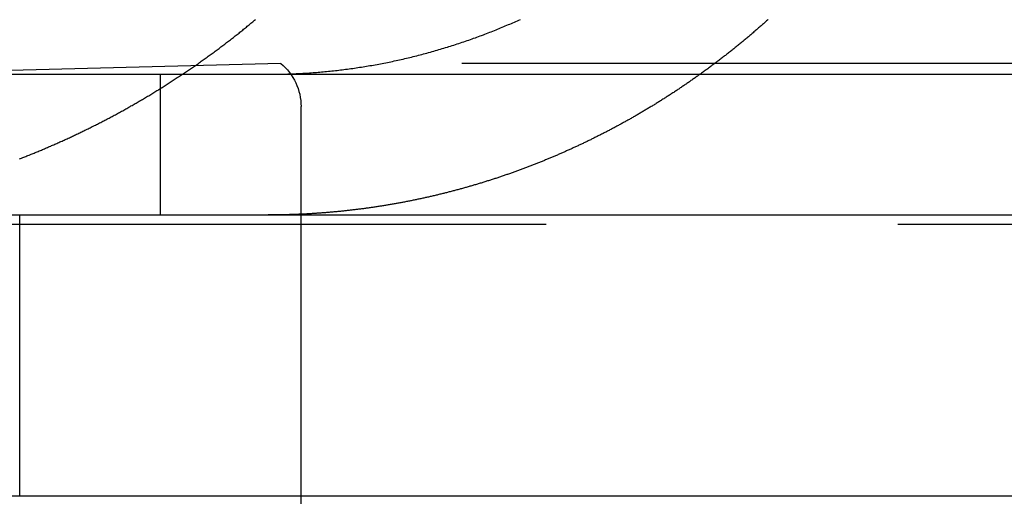
# Model space of a CAD drawing. Extents: x -605 to 337, y -382 to 202.
# Drawn here: x 91 to 98, y 109 to 113 of the extents above; entities that cross this region are included whole.
import ezdxf

# ---------------------------------------------------------------- set-up
doc = ezdxf.new("R2010")
doc.units = 0
doc.header["$LTSCALE"] = 20
doc.linetypes.add('VERDECKT', pattern=[0.375, 0.25, -0.125])
doc.layers.get('0').update_dxf_attribs({"linetype": 'CONTINUOUS'})
doc.layers.add('STEMPEL', color=3, linetype='CONTINUOUS')

# ---------------------------------------------------------------- blocks, each defined once
blk = doc.blocks.new('A$C8B113FCB')
at = {"color": 1, "linetype": 'VERDECKT', "extrusion": (-2e-16, 1, -2e-16)}
for p, q in [((-176.31916, 80.57743), (-179.27591, 80.5)), ((-170.03267, 80.57743), (-176.31916, 80.57743)), ((-177.17591, 79.5), (-177.17591, 80.5)), ((-176.17591, 69.1135), (-176.17591, 80.2707)), ((-178.17591, 77.5), (-178.17591, 79.5)), ((-144.43241, 79.43183), (-183.67591, 79.43183))]:
    blk.add_line(p, q, dxfattribs=at)
at = {"color": 3, "linetype": 'CONTINUOUS', "extrusion": (-2e-16, 1, -2e-16)}
for p, q in [((-197.52082, 80.5), (62.47918, 80.5)), ((-197.52082, 79.5), (-74.33196, 79.5)), ((-169.3049, 77.5), (-183.67591, 77.5))]:
    blk.add_line(p, q, dxfattribs=at)
at = {"color": 1}
for points in [[(-178.178, 79.899, 0), (-178.17, 79.9019, 0), (-178.163, 79.9048, 0), (-178.155, 79.9078, 0), (-178.148, 79.9107, 0), (-178.14, 79.9137, 0), (-178.133, 79.9166, 0), (-178.125, 79.9196, 0), (-178.118, 79.9225, 0), (-178.11, 79.9255, 0), (-178.103, 79.9285, 0), (-178.095, 79.9315, 0), (-178.088, 79.9345, 0), (-178.081, 79.9375, 0), (-178.073, 79.9405, 0), (-178.066, 79.9435, 0), (-178.059, 79.9465, 0), (-178.051, 79.9495, 0), (-178.044, 79.9525, 0), (-178.037, 79.9556, 0), (-178.029, 79.9586, 0), (-178.022, 79.9617, 0), (-178.015, 79.9647, 0), (-178.007, 79.9678, 0), (-178, 79.9709, 0), (-177.993, 79.974, 0), (-177.986, 79.9771, 0), (-177.978, 79.9803, 0), (-177.971, 79.9834, 0), (-177.964, 79.9866, 0), (-177.956, 79.9898, 0), (-177.949, 79.9929, 0), (-177.942, 79.9961, 0), (-177.934, 79.9994, 0), (-177.927, 80.0026, 0), (-177.919, 80.0058, 0), (-177.912, 80.0091, 0), (-177.905, 80.0124, 0), (-177.897, 80.0157, 0), (-177.89, 80.019, 0), (-177.883, 80.0223, 0), (-177.875, 80.0256, 0), (-177.868, 80.0289, 0), (-177.86, 80.0323, 0), (-177.853, 80.0357, 0), (-177.846, 80.0391, 0), (-177.838, 80.0424, 0), (-177.831, 80.0459, 0), (-177.823, 80.0493, 0), (-177.816, 80.0527, 0), (-177.809, 80.0562, 0), (-177.801, 80.0596, 0), (-177.794, 80.0631, 0), (-177.786, 80.0666, 0), (-177.779, 80.0701, 0), (-177.772, 80.0736, 0), (-177.764, 80.0772, 0), (-177.757, 80.0807, 0), (-177.749, 80.0843, 0), (-177.742, 80.0878, 0), (-177.734, 80.0914, 0), (-177.727, 80.095, 0), (-177.72, 80.0986, 0), (-177.712, 80.1023, 0), (-177.705, 80.1059, 0), (-177.697, 80.1095, 0), (-177.69, 80.1132, 0), (-177.682, 80.1169, 0), (-177.675, 80.1206, 0), (-177.667, 80.1243, 0), (-177.66, 80.128, 0), (-177.653, 80.1317, 0), (-177.645, 80.1355, 0), (-177.638, 80.1392, 0), (-177.63, 80.143, 0), (-177.623, 80.1468, 0), (-177.615, 80.1506, 0), (-177.608, 80.1544, 0), (-177.6, 80.1582, 0), (-177.593, 80.1621, 0), (-177.586, 80.1659, 0), (-177.578, 80.1698, 0), (-177.571, 80.1737, 0), (-177.563, 80.1776, 0), (-177.556, 80.1815, 0), (-177.548, 80.1854, 0), (-177.541, 80.1893, 0), (-177.533, 80.1933, 0), (-177.526, 80.1972, 0), (-177.519, 80.2012, 0), (-177.511, 80.2052, 0), (-177.504, 80.2092, 0), (-177.496, 80.2132, 0), (-177.489, 80.2172, 0), (-177.481, 80.2213, 0), (-177.474, 80.2253, 0), (-177.466, 80.2294, 0), (-177.459, 80.2334, 0), (-177.452, 80.2375, 0), (-177.444, 80.2416, 0), (-177.437, 80.2457, 0), (-177.429, 80.2499, 0), (-177.422, 80.254, 0), (-177.415, 80.2582, 0), (-177.407, 80.2623, 0), (-177.4, 80.2665, 0), (-177.392, 80.2707, 0), (-177.385, 80.2749, 0), (-177.377, 80.2791, 0), (-177.37, 80.2833, 0), (-177.363, 80.2876, 0), (-177.355, 80.2918, 0), (-177.348, 80.2961, 0), (-177.34, 80.3004, 0), (-177.333, 80.3047, 0), (-177.326, 80.309, 0), (-177.318, 80.3133, 0), (-177.311, 80.3176, 0), (-177.304, 80.3219, 0), (-177.296, 80.3263, 0), (-177.289, 80.3306, 0), (-177.281, 80.335, 0), (-177.274, 80.3394, 0), (-177.267, 80.3438, 0), (-177.259, 80.3482, 0), (-177.252, 80.3526, 0), (-177.245, 80.3571, 0), (-177.237, 80.3615, 0), (-177.23, 80.366, 0), (-177.223, 80.3704, 0), (-177.215, 80.3749, 0), (-177.208, 80.3794, 0), (-177.201, 80.3839, 0), (-177.193, 80.3884, 0), (-177.186, 80.393, 0), (-177.179, 80.3975, 0), (-177.172, 80.402, 0), (-177.164, 80.4066, 0), (-177.157, 80.4112, 0), (-177.15, 80.4158, 0), (-177.142, 80.4204, 0), (-177.135, 80.425, 0), (-177.128, 80.4296, 0), (-177.121, 80.4342, 0), (-177.113, 80.4388, 0), (-177.106, 80.4435, 0), (-177.099, 80.4482, 0), (-177.092, 80.4528, 0), (-177.084, 80.4575, 0), (-177.077, 80.4622, 0), (-177.07, 80.4669, 0), (-177.063, 80.4716, 0), (-177.056, 80.4764, 0), (-177.048, 80.4811, 0), (-177.041, 80.4858, 0), (-177.034, 80.4906, 0), (-177.027, 80.4954, 0), (-177.02, 80.5002, 0), (-177.012, 80.5049, 0), (-177.005, 80.5097, 0), (-176.998, 80.5146, 0), (-176.991, 80.5194, 0), (-176.984, 80.5242, 0), (-176.977, 80.5291, 0), (-176.97, 80.5339, 0), (-176.962, 80.5388, 0), (-176.955, 80.5437, 0), (-176.948, 80.5485, 0), (-176.941, 80.5534, 0), (-176.934, 80.5583, 0), (-176.927, 80.5633, 0), (-176.92, 80.5682, 0), (-176.913, 80.5731, 0), (-176.906, 80.5781, 0), (-176.899, 80.583, 0), (-176.892, 80.588, 0), (-176.885, 80.593, 0), (-176.878, 80.5979, 0), (-176.871, 80.6029, 0), (-176.864, 80.6079, 0), (-176.857, 80.6129, 0), (-176.85, 80.618, 0), (-176.843, 80.623, 0), (-176.836, 80.628, 0), (-176.829, 80.6331, 0), (-176.822, 80.6381, 0), (-176.815, 80.6432, 0), (-176.808, 80.6483, 0), (-176.801, 80.6534, 0), (-176.794, 80.6585, 0), (-176.787, 80.6636, 0), (-176.78, 80.6687, 0), (-176.773, 80.6738, 0), (-176.766, 80.6789, 0), (-176.759, 80.6841, 0), (-176.753, 80.6892, 0), (-176.746, 80.6944, 0), (-176.739, 80.6995, 0), (-176.732, 80.7047, 0), (-176.725, 80.7099, 0), (-176.718, 80.715, 0), (-176.712, 80.7202, 0), (-176.705, 80.7254, 0), (-176.698, 80.7307, 0), (-176.691, 80.7359, 0), (-176.684, 80.7411, 0), (-176.678, 80.7463, 0), (-176.671, 80.7516, 0), (-176.664, 80.7568, 0), (-176.657, 80.7621, 0), (-176.651, 80.7673, 0), (-176.644, 80.7726, 0), (-176.637, 80.7779, 0), (-176.631, 80.7832, 0), (-176.624, 80.7885, 0), (-176.617, 80.7938, 0), (-176.611, 80.7991, 0), (-176.604, 80.8044, 0), (-176.597, 80.8097, 0), (-176.591, 80.815, 0), (-176.584, 80.8204, 0), (-176.577, 80.8257, 0), (-176.571, 80.8311, 0), (-176.564, 80.8364, 0), (-176.558, 80.8418, 0), (-176.551, 80.8471, 0), (-176.545, 80.8525, 0), (-176.538, 80.8579, 0), (-176.532, 80.8633, 0), (-176.525, 80.8687, 0), (-176.519, 80.8741, 0), (-176.512, 80.8795, 0), (-176.506, 80.8849, 0), (-176.499, 80.8903, 0)], [(-173.34, 80.5, 0), (-173.346, 80.4959, 0), (-173.352, 80.4918, 0), (-173.357, 80.4876, 0), (-173.363, 80.4835, 0), (-173.369, 80.4794, 0), (-173.375, 80.4753, 0), (-173.381, 80.4713, 0), (-173.386, 80.4672, 0), (-173.392, 80.4631, 0), (-173.398, 80.4591, 0), (-173.404, 80.455, 0), (-173.41, 80.451, 0), (-173.415, 80.447, 0), (-173.421, 80.4429, 0), (-173.427, 80.4389, 0), (-173.433, 80.4349, 0), (-173.439, 80.4309, 0), (-173.445, 80.4269, 0), (-173.45, 80.4229, 0), (-173.456, 80.419, 0), (-173.462, 80.415, 0), (-173.468, 80.411, 0), (-173.474, 80.4071, 0), (-173.48, 80.4032, 0), (-173.486, 80.3992, 0), (-173.491, 80.3953, 0), (-173.497, 80.3914, 0), (-173.503, 80.3875, 0), (-173.509, 80.3836, 0), (-173.515, 80.3797, 0), (-173.521, 80.3758, 0), (-173.527, 80.3719, 0), (-173.533, 80.3681, 0), (-173.539, 80.3642, 0), (-173.544, 80.3604, 0), (-173.55, 80.3566, 0), (-173.556, 80.3527, 0), (-173.562, 80.3489, 0), (-173.568, 80.3451, 0), (-173.574, 80.3413, 0), (-173.58, 80.3375, 0), (-173.586, 80.3337, 0), (-173.592, 80.3299, 0), (-173.598, 80.3262, 0), (-173.604, 80.3224, 0), (-173.61, 80.3187, 0), (-173.616, 80.3149, 0), (-173.621, 80.3112, 0), (-173.627, 80.3075, 0), (-173.633, 80.3038, 0), (-173.639, 80.3001, 0), (-173.645, 80.2964, 0), (-173.651, 80.2927, 0), (-173.657, 80.289, 0), (-173.663, 80.2854, 0), (-173.669, 80.2817, 0), (-173.675, 80.2781, 0), (-173.681, 80.2744, 0), (-173.687, 80.2708, 0), (-173.693, 80.2672, 0), (-173.699, 80.2636, 0), (-173.705, 80.26, 0), (-173.711, 80.2564, 0), (-173.717, 80.2528, 0), (-173.723, 80.2492, 0), (-173.729, 80.2457, 0), (-173.735, 80.2421, 0), (-173.741, 80.2386, 0), (-173.747, 80.235, 0), (-173.753, 80.2315, 0), (-173.759, 80.228, 0), (-173.765, 80.2245, 0), (-173.771, 80.221, 0), (-173.777, 80.2175, 0), (-173.782, 80.214, 0), (-173.788, 80.2106, 0), (-173.794, 80.2071, 0), (-173.8, 80.2037, 0), (-173.806, 80.2002, 0), (-173.812, 80.1968, 0), (-173.818, 80.1934, 0), (-173.824, 80.19, 0), (-173.83, 80.1866, 0), (-173.836, 80.1832, 0), (-173.842, 80.1798, 0), (-173.848, 80.1764, 0), (-173.854, 80.1731, 0), (-173.86, 80.1697, 0), (-173.866, 80.1664, 0), (-173.872, 80.1631, 0), (-173.878, 80.1597, 0), (-173.884, 80.1564, 0), (-173.89, 80.1531, 0), (-173.896, 80.1499, 0), (-173.902, 80.1466, 0), (-173.908, 80.1433, 0), (-173.914, 80.14, 0), (-173.92, 80.1368, 0), (-173.926, 80.1336, 0), (-173.932, 80.1303, 0), (-173.938, 80.1271, 0), (-173.944, 80.1239, 0), (-173.95, 80.1207, 0), (-173.956, 80.1175, 0), (-173.962, 80.1143, 0), (-173.968, 80.1112, 0), (-173.974, 80.108, 0), (-173.98, 80.1048, 0), (-173.986, 80.1017, 0), (-173.992, 80.0986, 0), (-173.998, 80.0955, 0), (-174.004, 80.0923, 0), (-174.01, 80.0892, 0), (-174.016, 80.0862, 0), (-174.022, 80.0831, 0), (-174.028, 80.08, 0), (-174.034, 80.077, 0), (-174.04, 80.0739, 0), (-174.046, 80.0709, 0), (-174.052, 80.0678, 0), (-174.058, 80.0648, 0), (-174.064, 80.0618, 0), (-174.07, 80.0588, 0), (-174.076, 80.0558, 0), (-174.082, 80.0528, 0), (-174.088, 80.0499, 0), (-174.094, 80.0469, 0), (-174.1, 80.044, 0), (-174.106, 80.041, 0), (-174.112, 80.0381, 0), (-174.117, 80.0352, 0), (-174.123, 80.0323, 0), (-174.129, 80.0294, 0), (-174.135, 80.0265, 0), (-174.141, 80.0236, 0), (-174.147, 80.0207, 0), (-174.153, 80.0179, 0), (-174.159, 80.015, 0), (-174.165, 80.0122, 0), (-174.171, 80.0094, 0), (-174.177, 80.0066, 0), (-174.183, 80.0038, 0), (-174.189, 80.001, 0), (-174.195, 79.9982, 0), (-174.201, 79.9954, 0), (-174.206, 79.9926, 0), (-174.212, 79.9899, 0), (-174.218, 79.9871, 0), (-174.224, 79.9844, 0), (-174.23, 79.9817, 0), (-174.236, 79.979, 0), (-174.242, 79.9763, 0), (-174.248, 79.9736, 0), (-174.254, 79.9709, 0), (-174.259, 79.9682, 0), (-174.265, 79.9655, 0), (-174.271, 79.9629, 0), (-174.277, 79.9603, 0), (-174.283, 79.9576, 0), (-174.289, 79.955, 0), (-174.295, 79.9524, 0), (-174.301, 79.9498, 0), (-174.306, 79.9472, 0), (-174.312, 79.9446, 0), (-174.318, 79.942, 0), (-174.324, 79.9394, 0), (-174.33, 79.9368, 0), (-174.336, 79.9342, 0), (-174.342, 79.9316, 0), (-174.348, 79.929, 0), (-174.354, 79.9264, 0), (-174.36, 79.9239, 0), (-174.366, 79.9213, 0), (-174.372, 79.9188, 0), (-174.378, 79.9162, 0), (-174.384, 79.9137, 0), (-174.39, 79.9111, 0), (-174.396, 79.9086, 0), (-174.402, 79.906, 0), (-174.408, 79.9035, 0), (-174.414, 79.901, 0), (-174.42, 79.8985, 0), (-174.426, 79.896, 0), (-174.432, 79.8935, 0), (-174.438, 79.891, 0), (-174.445, 79.8885, 0), (-174.451, 79.886, 0), (-174.457, 79.8835, 0), (-174.463, 79.881, 0), (-174.469, 79.8785, 0), (-174.475, 79.8761, 0), (-174.481, 79.8736, 0), (-174.487, 79.8711, 0), (-174.494, 79.8687, 0), (-174.5, 79.8662, 0), (-174.506, 79.8638, 0), (-174.512, 79.8614, 0), (-174.518, 79.8589, 0), (-174.525, 79.8565, 0), (-174.531, 79.8541, 0), (-174.537, 79.8517, 0), (-174.543, 79.8493, 0), (-174.549, 79.8469, 0), (-174.556, 79.8445, 0), (-174.562, 79.8421, 0), (-174.568, 79.8397, 0), (-174.574, 79.8374, 0), (-174.581, 79.835, 0), (-174.587, 79.8326, 0), (-174.593, 79.8303, 0), (-174.6, 79.8279, 0), (-174.606, 79.8256, 0), (-174.612, 79.8232, 0), (-174.618, 79.8209, 0), (-174.625, 79.8186, 0), (-174.631, 79.8163, 0), (-174.637, 79.814, 0), (-174.644, 79.8117, 0), (-174.65, 79.8094, 0), (-174.656, 79.8071, 0), (-174.663, 79.8048, 0), (-174.669, 79.8025, 0), (-174.676, 79.8002, 0), (-174.682, 79.798, 0), (-174.688, 79.7957, 0), (-174.695, 79.7935, 0), (-174.701, 79.7912, 0), (-174.708, 79.789, 0), (-174.714, 79.7868, 0), (-174.72, 79.7846, 0), (-174.727, 79.7823, 0), (-174.733, 79.7801, 0), (-174.74, 79.7779, 0), (-174.746, 79.7757, 0), (-174.753, 79.7736, 0), (-174.759, 79.7714, 0), (-174.766, 79.7692, 0), (-174.772, 79.7671, 0), (-174.778, 79.7649, 0), (-174.785, 79.7628, 0), (-174.791, 79.7606, 0), (-174.798, 79.7585, 0), (-174.804, 79.7564, 0), (-174.811, 79.7542, 0), (-174.817, 79.7521, 0), (-174.824, 79.75, 0), (-174.83, 79.7479, 0), (-174.837, 79.7459, 0), (-174.843, 79.7438, 0), (-174.85, 79.7417, 0), (-174.857, 79.7396, 0), (-174.863, 79.7376, 0), (-174.87, 79.7355, 0), (-174.876, 79.7335, 0), (-174.883, 79.7315, 0), (-174.889, 79.7295, 0), (-174.896, 79.7274, 0), (-174.902, 79.7254, 0), (-174.909, 79.7234, 0), (-174.916, 79.7214, 0), (-174.922, 79.7195, 0), (-174.929, 79.7175, 0), (-174.935, 79.7155, 0), (-174.942, 79.7136, 0), (-174.949, 79.7116, 0), (-174.955, 79.7097, 0), (-174.962, 79.7077, 0), (-174.969, 79.7058, 0), (-174.975, 79.7039, 0), (-174.982, 79.702, 0), (-174.988, 79.7001, 0), (-174.995, 79.6982, 0), (-175.002, 79.6963, 0), (-175.008, 79.6944, 0), (-175.015, 79.6925, 0), (-175.022, 79.6907, 0), (-175.028, 79.6888, 0), (-175.035, 79.687, 0), (-175.042, 79.6851, 0), (-175.048, 79.6833, 0), (-175.055, 79.6815, 0), (-175.062, 79.6797, 0), (-175.068, 79.6779, 0), (-175.075, 79.6761, 0), (-175.082, 79.6743, 0), (-175.088, 79.6725, 0), (-175.095, 79.6708, 0), (-175.102, 79.669, 0), (-175.109, 79.6672, 0), (-175.115, 79.6655, 0), (-175.122, 79.6638, 0), (-175.129, 79.662, 0), (-175.135, 79.6603, 0), (-175.142, 79.6586, 0), (-175.149, 79.6569, 0), (-175.156, 79.6552, 0), (-175.162, 79.6535, 0), (-175.169, 79.6519, 0), (-175.176, 79.6502, 0), (-175.182, 79.6486, 0), (-175.189, 79.6469, 0), (-175.196, 79.6453, 0), (-175.203, 79.6436, 0), (-175.209, 79.642, 0), (-175.216, 79.6404, 0), (-175.223, 79.6388, 0), (-175.23, 79.6372, 0), (-175.236, 79.6356, 0), (-175.243, 79.634, 0), (-175.25, 79.6325, 0), (-175.257, 79.6309, 0), (-175.264, 79.6294, 0), (-175.27, 79.6278, 0), (-175.277, 79.6263, 0), (-175.284, 79.6248, 0), (-175.291, 79.6233, 0), (-175.297, 79.6218, 0), (-175.304, 79.6203, 0), (-175.311, 79.6188, 0), (-175.318, 79.6173, 0), (-175.325, 79.6159, 0), (-175.331, 79.6144, 0), (-175.338, 79.6129, 0), (-175.345, 79.6115, 0), (-175.352, 79.6101, 0), (-175.358, 79.6087, 0), (-175.365, 79.6072, 0), (-175.372, 79.6058, 0), (-175.379, 79.6045, 0), (-175.386, 79.6031, 0), (-175.392, 79.6017, 0), (-175.399, 79.6003, 0), (-175.406, 79.599, 0), (-175.413, 79.5976, 0), (-175.42, 79.5963, 0), (-175.426, 79.595, 0), (-175.433, 79.5937, 0), (-175.44, 79.5923, 0), (-175.447, 79.591, 0), (-175.454, 79.5898, 0), (-175.46, 79.5885, 0), (-175.467, 79.5872, 0), (-175.474, 79.5859, 0), (-175.481, 79.5847, 0), (-175.488, 79.5834, 0), (-175.495, 79.5822, 0), (-175.501, 79.581, 0), (-175.508, 79.5798, 0), (-175.515, 79.5786, 0), (-175.522, 79.5774, 0), (-175.529, 79.5762, 0), (-175.535, 79.575, 0), (-175.542, 79.5738, 0), (-175.549, 79.5727, 0), (-175.556, 79.5715, 0), (-175.563, 79.5704, 0), (-175.569, 79.5692, 0), (-175.576, 79.5681, 0), (-175.583, 79.567, 0), (-175.59, 79.5659, 0), (-175.597, 79.5648, 0), (-175.604, 79.5637, 0), (-175.61, 79.5627, 0), (-175.617, 79.5616, 0), (-175.624, 79.5605, 0), (-175.631, 79.5595, 0), (-175.638, 79.5584, 0), (-175.644, 79.5574, 0), (-175.651, 79.5564, 0), (-175.658, 79.5554, 0), (-175.665, 79.5544, 0), (-175.672, 79.5534, 0), (-175.678, 79.5524, 0), (-175.685, 79.5514, 0), (-175.692, 79.5505, 0), (-175.699, 79.5495, 0), (-175.706, 79.5486, 0), (-175.712, 79.5476, 0), (-175.719, 79.5467, 0), (-175.726, 79.5458, 0), (-175.733, 79.5449, 0), (-175.74, 79.544, 0), (-175.746, 79.5431, 0), (-175.753, 79.5422, 0), (-175.76, 79.5413, 0), (-175.767, 79.5405, 0), (-175.774, 79.5396, 0), (-175.78, 79.5388, 0), (-175.787, 79.538, 0), (-175.794, 79.5371, 0), (-175.801, 79.5363, 0), (-175.807, 79.5355, 0), (-175.814, 79.5347, 0), (-175.821, 79.5339, 0), (-175.828, 79.5332, 0), (-175.834, 79.5324, 0), (-175.841, 79.5316, 0), (-175.848, 79.5309, 0), (-175.855, 79.5301, 0), (-175.862, 79.5294, 0), (-175.868, 79.5287, 0), (-175.875, 79.528, 0), (-175.882, 79.5273, 0), (-175.889, 79.5266, 0), (-175.895, 79.5259, 0), (-175.902, 79.5252, 0), (-175.909, 79.5246, 0), (-175.915, 79.5239, 0), (-175.922, 79.5233, 0), (-175.929, 79.5226, 0), (-175.936, 79.522, 0), (-175.942, 79.5214, 0), (-175.949, 79.5208, 0), (-175.956, 79.5202, 0), (-175.963, 79.5196, 0), (-175.969, 79.519, 0), (-175.976, 79.5184, 0), (-175.983, 79.5179, 0), (-175.989, 79.5173, 0), (-175.996, 79.5168, 0), (-176.003, 79.5162, 0), (-176.009, 79.5157, 0), (-176.016, 79.5152, 0), (-176.023, 79.5147, 0), (-176.029, 79.5142, 0), (-176.036, 79.5137, 0), (-176.043, 79.5132, 0), (-176.049, 79.5127, 0), (-176.056, 79.5123, 0), (-176.063, 79.5118, 0), (-176.069, 79.5114, 0), (-176.076, 79.5109, 0), (-176.083, 79.5105, 0), (-176.089, 79.5101, 0), (-176.096, 79.5097, 0), (-176.103, 79.5093, 0), (-176.109, 79.5089, 0), (-176.116, 79.5085, 0), (-176.122, 79.5081, 0), (-176.129, 79.5077, 0), (-176.136, 79.5074, 0), (-176.142, 79.507, 0), (-176.149, 79.5067, 0), (-176.155, 79.5063, 0), (-176.162, 79.506, 0), (-176.169, 79.5057, 0), (-176.175, 79.5054, 0)], [(-176.175, 79.5054, 0), (-176.177, 79.5053, 0), (-176.179, 79.5052, 0), (-176.181, 79.5052, 0), (-176.183, 79.5051, 0), (-176.184, 79.505, 0), (-176.186, 79.5049, 0), (-176.188, 79.5048, 0), (-176.19, 79.5047, 0), (-176.192, 79.5047, 0), (-176.194, 79.5046, 0), (-176.196, 79.5045, 0), (-176.197, 79.5044, 0), (-176.199, 79.5044, 0), (-176.201, 79.5043, 0), (-176.203, 79.5042, 0), (-176.205, 79.5041, 0), (-176.207, 79.5041, 0), (-176.209, 79.504, 0), (-176.21, 79.5039, 0), (-176.212, 79.5038, 0), (-176.214, 79.5038, 0), (-176.216, 79.5037, 0), (-176.218, 79.5036, 0), (-176.22, 79.5036, 0), (-176.221, 79.5035, 0), (-176.223, 79.5034, 0), (-176.225, 79.5034, 0), (-176.227, 79.5033, 0), (-176.229, 79.5032, 0), (-176.231, 79.5032, 0), (-176.233, 79.5031, 0), (-176.234, 79.503, 0), (-176.236, 79.503, 0), (-176.238, 79.5029, 0), (-176.24, 79.5028, 0), (-176.242, 79.5028, 0), (-176.244, 79.5027, 0), (-176.246, 79.5027, 0), (-176.247, 79.5026, 0), (-176.249, 79.5025, 0), (-176.251, 79.5025, 0), (-176.253, 79.5024, 0), (-176.255, 79.5024, 0), (-176.257, 79.5023, 0), (-176.258, 79.5023, 0), (-176.26, 79.5022, 0), (-176.262, 79.5021, 0), (-176.264, 79.5021, 0), (-176.266, 79.502, 0), (-176.268, 79.502, 0), (-176.27, 79.5019, 0), (-176.271, 79.5019, 0), (-176.273, 79.5018, 0), (-176.275, 79.5018, 0), (-176.277, 79.5017, 0), (-176.279, 79.5017, 0), (-176.281, 79.5016, 0), (-176.282, 79.5016, 0), (-176.284, 79.5015, 0), (-176.286, 79.5015, 0), (-176.288, 79.5015, 0), (-176.29, 79.5014, 0), (-176.292, 79.5014, 0), (-176.294, 79.5013, 0), (-176.295, 79.5013, 0), (-176.297, 79.5012, 0), (-176.299, 79.5012, 0), (-176.301, 79.5012, 0), (-176.303, 79.5011, 0), (-176.305, 79.5011, 0), (-176.306, 79.5011, 0), (-176.308, 79.501, 0), (-176.31, 79.501, 0), (-176.312, 79.5009, 0), (-176.314, 79.5009, 0), (-176.316, 79.5009, 0), (-176.318, 79.5008, 0), (-176.319, 79.5008, 0), (-176.321, 79.5008, 0), (-176.323, 79.5007, 0), (-176.325, 79.5007, 0), (-176.327, 79.5007, 0), (-176.329, 79.5006, 0), (-176.33, 79.5006, 0), (-176.332, 79.5006, 0), (-176.334, 79.5006, 0), (-176.336, 79.5005, 0), (-176.338, 79.5005, 0), (-176.34, 79.5005, 0), (-176.341, 79.5005, 0), (-176.343, 79.5004, 0), (-176.345, 79.5004, 0), (-176.347, 79.5004, 0), (-176.349, 79.5004, 0), (-176.351, 79.5003, 0), (-176.353, 79.5003, 0), (-176.354, 79.5003, 0), (-176.356, 79.5003, 0), (-176.358, 79.5003, 0), (-176.36, 79.5002, 0), (-176.362, 79.5002, 0), (-176.364, 79.5002, 0), (-176.365, 79.5002, 0), (-176.367, 79.5002, 0), (-176.369, 79.5002, 0), (-176.371, 79.5001, 0), (-176.373, 79.5001, 0), (-176.375, 79.5001, 0), (-176.376, 79.5001, 0), (-176.378, 79.5001, 0), (-176.38, 79.5001, 0), (-176.382, 79.5001, 0), (-176.384, 79.5001, 0), (-176.386, 79.5001, 0), (-176.387, 79.5, 0), (-176.389, 79.5, 0), (-176.391, 79.5, 0), (-176.393, 79.5, 0), (-176.395, 79.5, 0), (-176.397, 79.5, 0), (-176.398, 79.5, 0), (-176.4, 79.5, 0), (-176.402, 79.5, 0), (-176.404, 79.5, 0), (-176.406, 79.5, 0), (-176.408, 79.5, 0), (-176.409, 79.5, 0)]]:
    blk.add_polyline3d(points, dxfattribs=at)
at = {"color": 3}
for points in [[(-176.175, 80.5065, 0), (-176.163, 80.5072, 0), (-176.151, 80.5079, 0), (-176.139, 80.5086, 0), (-176.127, 80.5094, 0), (-176.115, 80.5102, 0), (-176.103, 80.5111, 0), (-176.091, 80.512, 0), (-176.079, 80.5129, 0), (-176.067, 80.5139, 0), (-176.054, 80.5149, 0), (-176.042, 80.5159, 0), (-176.03, 80.517, 0), (-176.018, 80.5181, 0), (-176.006, 80.5192, 0), (-175.994, 80.5204, 0), (-175.981, 80.5216, 0), (-175.969, 80.5229, 0), (-175.957, 80.5242, 0), (-175.945, 80.5255, 0), (-175.932, 80.5269, 0), (-175.92, 80.5283, 0), (-175.908, 80.5297, 0), (-175.895, 80.5312, 0), (-175.883, 80.5327, 0), (-175.871, 80.5342, 0), (-175.859, 80.5358, 0), (-175.846, 80.5374, 0), (-175.834, 80.5391, 0), (-175.822, 80.5408, 0), (-175.809, 80.5425, 0), (-175.797, 80.5443, 0), (-175.785, 80.5461, 0), (-175.772, 80.5479, 0), (-175.76, 80.5498, 0), (-175.747, 80.5517, 0), (-175.735, 80.5536, 0), (-175.723, 80.5556, 0), (-175.71, 80.5576, 0), (-175.698, 80.5597, 0), (-175.686, 80.5618, 0), (-175.673, 80.5639, 0), (-175.661, 80.5661, 0), (-175.649, 80.5683, 0), (-175.636, 80.5705, 0), (-175.624, 80.5728, 0), (-175.612, 80.5751, 0), (-175.599, 80.5775, 0), (-175.587, 80.5799, 0), (-175.574, 80.5823, 0), (-175.562, 80.5848, 0), (-175.55, 80.5873, 0), (-175.537, 80.5898, 0), (-175.525, 80.5924, 0), (-175.513, 80.595, 0), (-175.501, 80.5976, 0), (-175.488, 80.6003, 0), (-175.476, 80.603, 0), (-175.464, 80.6058, 0), (-175.451, 80.6086, 0), (-175.439, 80.6114, 0), (-175.427, 80.6143, 0), (-175.415, 80.6172, 0), (-175.402, 80.6202, 0), (-175.39, 80.6231, 0), (-175.378, 80.6262, 0), (-175.366, 80.6292, 0), (-175.354, 80.6323, 0), (-175.341, 80.6354, 0), (-175.329, 80.6386, 0), (-175.317, 80.6418, 0), (-175.305, 80.645, 0), (-175.293, 80.6482, 0), (-175.281, 80.6515, 0), (-175.269, 80.6549, 0), (-175.256, 80.6582, 0), (-175.244, 80.6616, 0), (-175.232, 80.665, 0), (-175.22, 80.6685, 0), (-175.208, 80.672, 0), (-175.196, 80.6755, 0), (-175.184, 80.679, 0), (-175.172, 80.6826, 0), (-175.16, 80.6862, 0), (-175.148, 80.6899, 0), (-175.136, 80.6935, 0), (-175.125, 80.6972, 0), (-175.113, 80.701, 0), (-175.101, 80.7047, 0), (-175.089, 80.7085, 0), (-175.077, 80.7124, 0), (-175.065, 80.7162, 0), (-175.054, 80.7201, 0), (-175.042, 80.724, 0), (-175.03, 80.7279, 0), (-175.019, 80.7319, 0), (-175.007, 80.7359, 0), (-174.995, 80.7399, 0), (-174.984, 80.7439, 0), (-174.972, 80.748, 0), (-174.96, 80.7521, 0), (-174.949, 80.7562, 0), (-174.937, 80.7604, 0), (-174.926, 80.7646, 0), (-174.914, 80.7688, 0), (-174.903, 80.773, 0), (-174.892, 80.7772, 0), (-174.88, 80.7815, 0), (-174.869, 80.7858, 0), (-174.857, 80.7901, 0), (-174.846, 80.7945, 0), (-174.835, 80.7989, 0), (-174.824, 80.8032, 0), (-174.812, 80.8077, 0), (-174.801, 80.8121, 0), (-174.79, 80.8166, 0), (-174.779, 80.8211, 0), (-174.768, 80.8256, 0), (-174.757, 80.8301, 0), (-174.746, 80.8346, 0), (-174.735, 80.8392, 0), (-174.724, 80.8438, 0), (-174.713, 80.8484, 0), (-174.702, 80.8531, 0), (-174.691, 80.8577, 0), (-174.681, 80.8624, 0), (-174.67, 80.8671, 0), (-174.659, 80.8718, 0), (-174.648, 80.8765, 0), (-174.638, 80.8813, 0), (-174.627, 80.8861, 0), (-174.616, 80.8909, 0)], [(-172.856, 80.8894, 0), (-172.861, 80.8844, 0), (-172.867, 80.8795, 0), (-172.872, 80.8745, 0), (-172.878, 80.8696, 0), (-172.883, 80.8647, 0), (-172.889, 80.8597, 0), (-172.895, 80.8548, 0), (-172.9, 80.8499, 0), (-172.906, 80.845, 0), (-172.911, 80.8401, 0), (-172.917, 80.8352, 0), (-172.923, 80.8303, 0), (-172.928, 80.8254, 0), (-172.934, 80.8205, 0), (-172.939, 80.8157, 0), (-172.945, 80.8108, 0), (-172.951, 80.8059, 0), (-172.956, 80.8011, 0), (-172.962, 80.7962, 0), (-172.968, 80.7914, 0), (-172.973, 80.7865, 0), (-172.979, 80.7817, 0), (-172.985, 80.7769, 0), (-172.99, 80.772, 0), (-172.996, 80.7672, 0), (-173.002, 80.7624, 0), (-173.008, 80.7576, 0), (-173.013, 80.7528, 0), (-173.019, 80.748, 0), (-173.025, 80.7432, 0), (-173.031, 80.7385, 0), (-173.036, 80.7337, 0), (-173.042, 80.7289, 0), (-173.048, 80.7242, 0), (-173.054, 80.7194, 0), (-173.06, 80.7147, 0), (-173.065, 80.7099, 0), (-173.071, 80.7052, 0), (-173.077, 80.7005, 0), (-173.083, 80.6957, 0), (-173.089, 80.691, 0), (-173.095, 80.6863, 0), (-173.1, 80.6816, 0), (-173.106, 80.6769, 0), (-173.112, 80.6723, 0), (-173.118, 80.6676, 0), (-173.124, 80.6629, 0), (-173.13, 80.6582, 0), (-173.136, 80.6536, 0), (-173.142, 80.6489, 0), (-173.148, 80.6443, 0), (-173.153, 80.6397, 0), (-173.159, 80.635, 0), (-173.165, 80.6304, 0), (-173.171, 80.6258, 0), (-173.177, 80.6212, 0), (-173.183, 80.6166, 0), (-173.189, 80.612, 0), (-173.195, 80.6075, 0), (-173.201, 80.6029, 0), (-173.207, 80.5983, 0), (-173.213, 80.5938, 0), (-173.219, 80.5892, 0), (-173.225, 80.5847, 0), (-173.231, 80.5801, 0), (-173.237, 80.5756, 0), (-173.243, 80.5711, 0), (-173.249, 80.5666, 0), (-173.255, 80.5621, 0), (-173.261, 80.5576, 0), (-173.267, 80.5531, 0), (-173.273, 80.5486, 0), (-173.279, 80.5442, 0), (-173.285, 80.5397, 0), (-173.291, 80.5353, 0), (-173.297, 80.5308, 0), (-173.303, 80.5264, 0), (-173.31, 80.522, 0), (-173.316, 80.5176, 0), (-173.322, 80.5132, 0), (-173.328, 80.5088, 0), (-173.334, 80.5044, 0), (-173.34, 80.5, 0)], [(-176.409, 80.5, 0), (-176.408, 80.5, 0), (-176.406, 80.5, 0), (-176.404, 80.5, 0), (-176.402, 80.5, 0), (-176.4, 80.5, 0), (-176.399, 80.5, 0), (-176.397, 80.5, 0), (-176.395, 80.5, 0), (-176.393, 80.5, 0), (-176.391, 80.5, 0), (-176.389, 80.5, 0), (-176.388, 80.5001, 0), (-176.386, 80.5001, 0), (-176.384, 80.5001, 0), (-176.382, 80.5001, 0), (-176.38, 80.5001, 0), (-176.378, 80.5001, 0), (-176.376, 80.5001, 0), (-176.375, 80.5001, 0), (-176.373, 80.5002, 0), (-176.371, 80.5002, 0), (-176.369, 80.5002, 0), (-176.367, 80.5002, 0), (-176.365, 80.5002, 0), (-176.364, 80.5003, 0), (-176.362, 80.5003, 0), (-176.36, 80.5003, 0), (-176.358, 80.5003, 0), (-176.356, 80.5003, 0), (-176.354, 80.5004, 0), (-176.353, 80.5004, 0), (-176.351, 80.5004, 0), (-176.349, 80.5004, 0), (-176.347, 80.5005, 0), (-176.345, 80.5005, 0), (-176.343, 80.5005, 0), (-176.342, 80.5005, 0), (-176.34, 80.5006, 0), (-176.338, 80.5006, 0), (-176.336, 80.5006, 0), (-176.334, 80.5007, 0), (-176.332, 80.5007, 0), (-176.331, 80.5007, 0), (-176.329, 80.5008, 0), (-176.327, 80.5008, 0), (-176.325, 80.5008, 0), (-176.323, 80.5009, 0), (-176.321, 80.5009, 0), (-176.319, 80.501, 0), (-176.318, 80.501, 0), (-176.316, 80.501, 0), (-176.314, 80.5011, 0), (-176.312, 80.5011, 0), (-176.31, 80.5012, 0), (-176.308, 80.5012, 0), (-176.307, 80.5013, 0), (-176.305, 80.5013, 0), (-176.303, 80.5014, 0), (-176.301, 80.5014, 0), (-176.299, 80.5014, 0), (-176.297, 80.5015, 0), (-176.296, 80.5015, 0), (-176.294, 80.5016, 0), (-176.292, 80.5016, 0), (-176.29, 80.5017, 0), (-176.288, 80.5017, 0), (-176.286, 80.5018, 0), (-176.284, 80.5019, 0), (-176.283, 80.5019, 0), (-176.281, 80.502, 0), (-176.279, 80.502, 0), (-176.277, 80.5021, 0), (-176.275, 80.5021, 0), (-176.273, 80.5022, 0), (-176.272, 80.5023, 0), (-176.27, 80.5023, 0), (-176.268, 80.5024, 0), (-176.266, 80.5024, 0), (-176.264, 80.5025, 0), (-176.262, 80.5026, 0), (-176.26, 80.5026, 0), (-176.259, 80.5027, 0), (-176.257, 80.5028, 0), (-176.255, 80.5028, 0), (-176.253, 80.5029, 0), (-176.251, 80.503, 0), (-176.249, 80.503, 0), (-176.247, 80.5031, 0), (-176.246, 80.5032, 0), (-176.244, 80.5033, 0), (-176.242, 80.5033, 0), (-176.24, 80.5034, 0), (-176.238, 80.5035, 0), (-176.236, 80.5036, 0), (-176.235, 80.5036, 0), (-176.233, 80.5037, 0), (-176.231, 80.5038, 0), (-176.229, 80.5039, 0), (-176.227, 80.5039, 0), (-176.225, 80.504, 0), (-176.223, 80.5041, 0), (-176.222, 80.5042, 0), (-176.22, 80.5043, 0), (-176.218, 80.5043, 0), (-176.216, 80.5044, 0), (-176.214, 80.5045, 0), (-176.212, 80.5046, 0), (-176.21, 80.5047, 0), (-176.209, 80.5048, 0), (-176.207, 80.5049, 0), (-176.205, 80.505, 0), (-176.203, 80.505, 0), (-176.201, 80.5051, 0), (-176.199, 80.5052, 0), (-176.197, 80.5053, 0), (-176.196, 80.5054, 0), (-176.194, 80.5055, 0), (-176.192, 80.5056, 0), (-176.19, 80.5057, 0), (-176.188, 80.5058, 0), (-176.186, 80.5059, 0), (-176.184, 80.506, 0), (-176.183, 80.5061, 0), (-176.181, 80.5062, 0), (-176.179, 80.5063, 0), (-176.177, 80.5064, 0), (-176.175, 80.5065, 0)]]:
    blk.add_polyline3d(points, dxfattribs=at)
at = {"color": 3, "linetype": 'CONTINUOUS', "extrusion": (0, -2e-16, -1)}
blk.add_arc((182.52082, 85.5), 5, 180, 270, dxfattribs=at)
at = {"color": 1, "linetype": 'VERDECKT', "extrusion": (0, -2e-16, -1)}
for centre, radius, start, end in [((182.52082, 85.5), 6, 180, 270), ((176.57591, 80.2707), 0.4, 129.93188, 180)]:
    blk.add_arc(centre, radius, start, end, dxfattribs=at)

msp = doc.modelspace()

# ---------------------------------------------------------------- block references
at = {"layer": 'STEMPEL'}
msp.add_blockref('A$C8B113FCB', (269.4973, 31.7101), dxfattribs=at)

doc.saveas('drawing.dxf')
